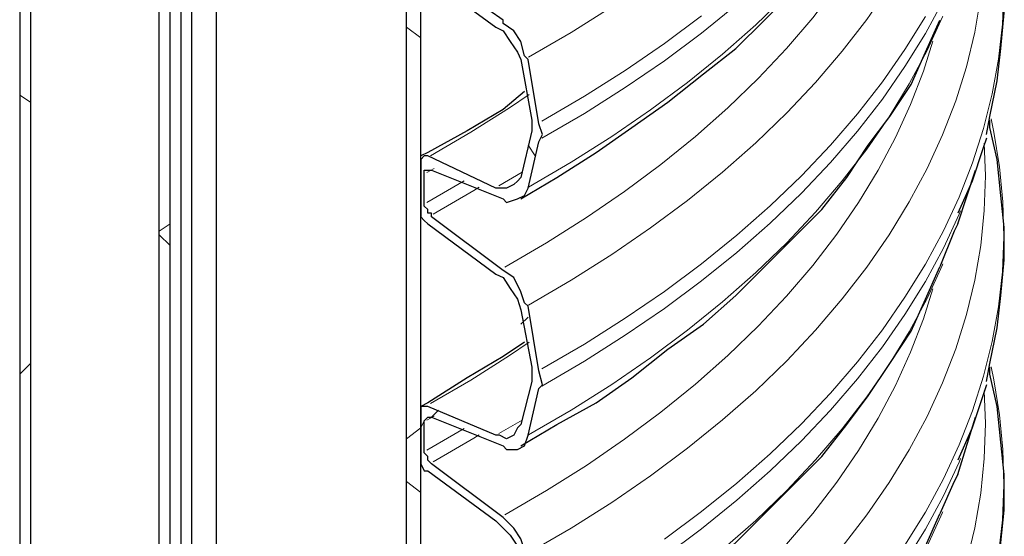
# Model space of a CAD drawing. Extents: x 0 to 1191, y -901 to 828.
# Drawn here: x 881 to 909, y -289 to -274 of the extents above; entities that cross this region are included whole.
import ezdxf

# ---------------------------------------------------------------- set-up
doc = ezdxf.new("R2010")
doc.units = 0
doc.header["$MEASUREMENT"] = 0
for name, pattern in [('AI-Linetype-2422', [36.00005, 18, -3.60001, 3.60001, -3.60001, 3.60001, -3.60001]), ('AI-Linetype-2424', [36.00005, 18, -3.60001, 3.60001, -3.60001, 3.60001, -3.60001]), ('AI-Linetype-2430', [36.00005, 18, -3.60001, 3.60001, -3.60001, 3.60001, -3.60001]), ('AI-Linetype-2433', [36.00005, 18, -3.60001, 3.60001, -3.60001, 3.60001, -3.60001]), ('AI-Linetype-2437', [36.00005, 18, -3.60001, 3.60001, -3.60001, 3.60001, -3.60001]), ('AI-Linetype-2440', [36.00005, 18, -3.60001, 3.60001, -3.60001, 3.60001, -3.60001]), ('AI-Linetype-2442', [36.00005, 18, -3.60001, 3.60001, -3.60001, 3.60001, -3.60001]), ('AI-Linetype-2444', [36.00005, 18, -3.60001, 3.60001, -3.60001, 3.60001, -3.60001]), ('AI-Linetype-2447', [36.00005, 18, -3.60001, 3.60001, -3.60001, 3.60001, -3.60001]), ('AI-Linetype-2448', [36.00005, 18, -3.60001, 3.60001, -3.60001, 3.60001, -3.60001]), ('AI-Linetype-2450', [36.00005, 18, -3.60001, 3.60001, -3.60001, 3.60001, -3.60001]), ('AI-Linetype-2451', [36.00005, 18, -3.60001, 3.60001, -3.60001, 3.60001, -3.60001]), ('AI-Linetype-2455', [36.00005, 18, -3.60001, 3.60001, -3.60001, 3.60001, -3.60001]), ('AI-Linetype-2456', [36.00005, 18, -3.60001, 3.60001, -3.60001, 3.60001, -3.60001]), ('AI-Linetype-2458', [36.00005, 18, -3.60001, 3.60001, -3.60001, 3.60001, -3.60001]), ('AI-Linetype-2460', [36.00005, 18, -3.60001, 3.60001, -3.60001, 3.60001, -3.60001]), ('AI-Linetype-2462', [36.00005, 18, -3.60001, 3.60001, -3.60001, 3.60001, -3.60001]), ('AI-Linetype-2463', [36.00005, 18, -3.60001, 3.60001, -3.60001, 3.60001, -3.60001]), ('AI-Linetype-2465', [36.00005, 18, -3.60001, 3.60001, -3.60001, 3.60001, -3.60001]), ('AI-Linetype-2466', [36.00005, 18, -3.60001, 3.60001, -3.60001, 3.60001, -3.60001]), ('AI-Linetype-2468', [36.00005, 18, -3.60001, 3.60001, -3.60001, 3.60001, -3.60001]), ('AI-Linetype-2469', [36.00005, 18, -3.60001, 3.60001, -3.60001, 3.60001, -3.60001]), ('AI-Linetype-2474', [36.00005, 18, -3.60001, 3.60001, -3.60001, 3.60001, -3.60001]), ('AI-Linetype-2476', [36.00005, 18, -3.60001, 3.60001, -3.60001, 3.60001, -3.60001]), ('AI-Linetype-2478', [36.00005, 18, -3.60001, 3.60001, -3.60001, 3.60001, -3.60001]), ('AI-Linetype-2480', [36.00005, 18, -3.60001, 3.60001, -3.60001, 3.60001, -3.60001]), ('AI-Linetype-2481', [36.00005, 18, -3.60001, 3.60001, -3.60001, 3.60001, -3.60001]), ('AI-Linetype-2484', [36.00005, 18, -3.60001, 3.60001, -3.60001, 3.60001, -3.60001]), ('AI-Linetype-2487', [36.00005, 18, -3.60001, 3.60001, -3.60001, 3.60001, -3.60001]), ('AI-Linetype-2494', [36.00005, 18, -3.60001, 3.60001, -3.60001, 3.60001, -3.60001]), ('AI-Linetype-2496', [36.00005, 18, -3.60001, 3.60001, -3.60001, 3.60001, -3.60001])]:
    doc.linetypes.add(name, pattern=pattern)
doc.layers.add('Layer 1', color=7, linetype='Continuous', lineweight=0)

# ---------------------------------------------------------------- blocks, each defined once
blk = doc.blocks.new('Block_1')
at = {"layer": 'Layer 1', "color": 8, "linetype": 'AI-Linetype-2456', "lineweight": 18, "true_color": 0x808080}
blk.add_line((892.693, -278.264), (892.488, -278.379), dxfattribs=at)
at = {"layer": 'Layer 1', "color": 8, "linetype": 'AI-Linetype-2437', "lineweight": 18, "true_color": 0x808080}
blk.add_line((895.151, -278.374), (894.494, -278.751), dxfattribs=at)
at = {"layer": 'Layer 1', "color": 8, "linetype": 'AI-Linetype-2463', "lineweight": 18, "true_color": 0x808080}
blk.add_line((893.527, -278.61), (892.488, -279.214), dxfattribs=at)
at = {"layer": 'Layer 1', "color": 8, "linetype": 'AI-Linetype-2474', "lineweight": 18, "true_color": 0x808080}
blk.add_line((892.693, -285.189), (892.488, -285.305), dxfattribs=at)
at = {"layer": 'Layer 1', "color": 8, "linetype": 'AI-Linetype-2455', "lineweight": 18, "true_color": 0x808080}
blk.add_line((895.151, -285.3), (894.494, -285.677), dxfattribs=at)
at = {"layer": 'Layer 1', "color": 8, "linetype": 'AI-Linetype-2481', "lineweight": 18, "true_color": 0x808080}
blk.add_line((893.527, -285.536), (892.488, -286.14), dxfattribs=at)
at = {"layer": 'Layer 1', "color": 8, "linetype": 'AI-Linetype-2424', "lineweight": 18, "true_color": 0x808080}
blk.add_lwpolyline([(900.157, -274.004), (899.118, -274.777), (898.026, -275.525), (896.884, -276.248), (895.693, -276.944)], dxfattribs=at)
at = {"layer": 'Layer 1', "color": 8, "linetype": 'AI-Linetype-2422', "lineweight": 18, "true_color": 0x808080}
blk.add_lwpolyline([(908.054, -256.784), (908.085, -257.695), (908.054, -258.668), (907.954, -259.64), (907.788, -260.609), (907.554, -261.573), (907.254, -262.531), (906.888, -263.481), (906.456, -264.422), (905.959, -265.352), (905.398, -266.27), (904.774, -267.174), (904.088, -268.063), (903.341, -268.936), (902.534, -269.791), (901.668, -270.626), (900.745, -271.441), (899.767, -272.233), (898.734, -273.003), (897.648, -273.748), (896.512, -274.467), (895.327, -275.16)], dxfattribs=at)
at = {"layer": 'Layer 1', "color": 8, "linetype": 'AI-Linetype-2442', "lineweight": 18, "true_color": 0x808080}
blk.add_lwpolyline([(906.407, -274.019), (905.838, -274.941), (905.207, -275.849), (904.513, -276.742), (903.758, -277.618), (902.944, -278.476), (902.072, -279.315), (901.142, -280.133), (900.157, -280.929), (899.118, -281.702), (898.026, -282.451), (896.884, -283.174), (895.693, -283.87)], dxfattribs=at)
at = {"layer": 'Layer 1', "color": 8, "linetype": 'AI-Linetype-2440', "lineweight": 18, "true_color": 0x808080}
blk.add_lwpolyline([(908.054, -263.709), (908.085, -264.62), (908.054, -265.594), (907.954, -266.565), (907.788, -267.534), (907.554, -268.498), (907.254, -269.456), (906.888, -270.406), (906.456, -271.347), (905.959, -272.277), (905.398, -273.195), (904.774, -274.1), (904.088, -274.989), (903.341, -275.861), (902.534, -276.716), (901.668, -277.551), (900.745, -278.366), (899.767, -279.159), (898.734, -279.928), (897.648, -280.673), (896.512, -281.392), (895.327, -282.085)], dxfattribs=at)
at = {"layer": 'Layer 1', "color": 8, "linetype": 'AI-Linetype-2430', "lineweight": 18, "true_color": 0x808080}
blk.add_lwpolyline([(907.393, -265.597), (907.351, -265.694), (906.911, -266.639), (906.407, -267.573), (905.838, -268.495), (905.207, -269.403), (904.513, -270.296), (903.758, -271.172), (902.944, -272.03), (902.072, -272.869), (901.142, -273.687), (900.157, -274.483), (899.118, -275.256), (898.026, -276.005), (896.884, -276.727), (895.693, -277.424)], dxfattribs=at)
at = {"layer": 'Layer 1', "color": 8, "linetype": 'AI-Linetype-2433', "lineweight": 18, "true_color": 0x808080}
blk.add_lwpolyline([(906.897, -267.085), (906.888, -267.108), (906.456, -268.049), (905.959, -268.979), (905.398, -269.897), (904.774, -270.801), (904.088, -271.691), (903.341, -272.563), (902.534, -273.418), (901.668, -274.253), (900.745, -275.068), (899.767, -275.86), (898.734, -276.63), (897.648, -277.375), (896.512, -278.094), (895.327, -278.787)], dxfattribs=at)
at = {"layer": 'Layer 1', "color": 8, "linetype": 'AI-Linetype-2444', "lineweight": 18, "true_color": 0x808080}
blk.add_lwpolyline([(906.616, -267.779), (906.353, -268.62), (905.997, -269.553), (905.576, -270.478), (905.091, -271.392), (904.543, -272.293), (903.932, -273.182), (903.261, -274.055), (902.529, -274.913), (901.738, -275.752), (900.889, -276.573), (899.983, -277.373), (899.023, -278.152), (898.009, -278.907), (896.944, -279.639), (895.828, -280.345), (894.664, -281.025)], dxfattribs=at)
at = {"layer": 'Layer 1', "color": 8, "linetype": 'AI-Linetype-2460', "lineweight": 18, "true_color": 0x808080}
blk.add_lwpolyline([(908.243, -269.959), (908.321, -270.324), (908.481, -271.298), (908.575, -272.275), (908.601, -273.253), (908.561, -274.231), (908.452, -275.208), (908.277, -276.181), (908.035, -277.149), (907.726, -278.111), (907.351, -279.066), (906.911, -280.01), (906.407, -280.945), (905.838, -281.866), (905.207, -282.774), (904.513, -283.667), (903.758, -284.543), (902.944, -285.401), (902.072, -286.24), (901.142, -287.058), (900.157, -287.855), (899.118, -288.627)], dxfattribs=at)
at = {"layer": 'Layer 1', "color": 8, "linetype": 'AI-Linetype-2458', "lineweight": 18, "true_color": 0x808080}
blk.add_lwpolyline([(908.054, -270.635), (908.085, -271.546), (908.054, -272.519), (907.954, -273.491), (907.788, -274.459), (907.554, -275.423), (907.254, -276.381), (906.888, -277.331), (906.456, -278.272), (905.959, -279.203), (905.398, -280.121), (904.774, -281.025), (904.088, -281.914), (903.341, -282.787), (902.534, -283.641), (901.668, -284.477), (900.745, -285.291), (899.767, -286.084), (898.734, -286.853), (897.648, -287.598), (896.512, -288.318), (895.327, -289.01)], dxfattribs=at)
at = {"layer": 'Layer 1', "color": 8, "linetype": 'AI-Linetype-2448', "lineweight": 18, "true_color": 0x808080}
blk.add_lwpolyline([(907.393, -272.522), (907.351, -272.62), (906.911, -273.564), (906.407, -274.498), (905.838, -275.42), (905.207, -276.328), (904.513, -277.221), (903.758, -278.097), (902.944, -278.955), (902.072, -279.794), (901.142, -280.612), (900.157, -281.408), (899.118, -282.181), (898.026, -282.93), (896.884, -283.653), (895.693, -284.349)], dxfattribs=at)
at = {"layer": 'Layer 1', "color": 8, "linetype": 'AI-Linetype-2451', "lineweight": 18, "true_color": 0x808080}
blk.add_lwpolyline([(906.897, -274.011), (906.888, -274.033), (906.456, -274.974), (905.959, -275.904), (905.398, -276.822), (904.774, -277.727), (904.088, -278.616), (903.341, -279.488), (902.534, -280.343), (901.668, -281.178), (900.745, -281.993), (899.767, -282.786), (898.734, -283.555), (897.648, -284.3), (896.512, -285.019), (895.327, -285.712)], dxfattribs=at)
at = {"layer": 'Layer 1', "color": 8, "linetype": 'AI-Linetype-2462', "lineweight": 18, "true_color": 0x808080}
blk.add_lwpolyline([(906.616, -274.705), (906.353, -275.545), (905.997, -276.479), (905.576, -277.403), (905.091, -278.317), (904.543, -279.219), (903.932, -280.107), (903.261, -280.981), (902.529, -281.838), (901.738, -282.678), (900.889, -283.498), (899.983, -284.298), (899.023, -285.077), (898.009, -285.833), (896.944, -286.564), (895.828, -287.27), (894.664, -287.95)], dxfattribs=at)
at = {"layer": 'Layer 1', "color": 8, "linetype": 'AI-Linetype-2447', "lineweight": 18, "true_color": 0x808080}
blk.add_lwpolyline([(895.341, -276.199), (894.79, -276.572), (893.712, -277.256), (892.586, -277.914)], dxfattribs=at)
at = {"layer": 'Layer 1', "color": 8, "linetype": 'AI-Linetype-2478', "lineweight": 18, "true_color": 0x808080}
blk.add_lwpolyline([(908.243, -276.884), (908.321, -277.249), (908.481, -278.223), (908.575, -279.2), (908.601, -280.178), (908.561, -281.156), (908.452, -282.133), (908.277, -283.106), (908.035, -284.074), (907.726, -285.037), (907.351, -285.991), (906.911, -286.936), (906.407, -287.87), (905.838, -288.792)], dxfattribs=at)
at = {"layer": 'Layer 1', "color": 8, "linetype": 'AI-Linetype-2476', "lineweight": 18, "true_color": 0x808080}
blk.add_lwpolyline([(908.054, -277.56), (908.085, -278.471), (908.054, -279.444), (907.954, -280.416), (907.788, -281.385), (907.554, -282.349), (907.254, -283.307), (906.888, -284.257), (906.456, -285.198), (905.959, -286.128), (905.398, -287.046), (904.774, -287.95), (904.088, -288.839), (903.341, -289.712), (902.534, -290.567), (901.668, -291.402), (900.745, -292.217), (899.767, -293.009), (898.734, -293.779), (897.648, -294.524), (896.512, -295.243), (895.327, -295.935)], dxfattribs=at)
at = {"layer": 'Layer 1', "color": 8, "linetype": 'AI-Linetype-2450', "lineweight": 18, "true_color": 0x808080}
blk.add_lwpolyline([(893.949, -278.787), (893.792, -278.883), (892.661, -279.543)], dxfattribs=at)
at = {"layer": 'Layer 1', "color": 8, "linetype": 'AI-Linetype-2466', "lineweight": 18, "true_color": 0x808080}
blk.add_lwpolyline([(907.393, -279.447), (907.351, -279.545), (906.911, -280.49), (906.407, -281.424), (905.838, -282.346), (905.207, -283.253), (904.513, -284.146), (903.758, -285.022), (902.944, -285.881), (902.072, -286.719), (901.142, -287.538), (900.157, -288.334), (899.118, -289.107), (898.026, -289.855), (896.884, -290.578), (895.693, -291.274)], dxfattribs=at)
at = {"layer": 'Layer 1', "color": 8, "linetype": 'AI-Linetype-2469', "lineweight": 18, "true_color": 0x808080}
blk.add_lwpolyline([(906.897, -280.936), (906.888, -280.959), (906.456, -281.899), (905.959, -282.83), (905.398, -283.748), (904.774, -284.652), (904.088, -285.541), (903.341, -286.414), (902.534, -287.268), (901.668, -288.104), (900.745, -288.918), (899.767, -289.711), (898.734, -290.481), (897.648, -291.225), (896.512, -291.945), (895.327, -292.637)], dxfattribs=at)
at = {"layer": 'Layer 1', "color": 8, "linetype": 'AI-Linetype-2480', "lineweight": 18, "true_color": 0x808080}
blk.add_lwpolyline([(906.616, -281.63), (906.353, -282.471), (905.997, -283.404), (905.576, -284.328), (905.091, -285.242), (904.543, -286.144), (903.932, -287.032), (903.261, -287.906), (902.529, -288.763), (901.738, -289.603), (900.889, -290.424), (899.983, -291.224), (899.023, -292.002), (898.009, -292.758), (896.944, -293.49), (895.828, -294.196), (894.664, -294.876)], dxfattribs=at)
at = {"layer": 'Layer 1', "color": 8, "linetype": 'AI-Linetype-2465', "lineweight": 18, "true_color": 0x808080}
blk.add_lwpolyline([(895.341, -283.124), (894.79, -283.497), (893.712, -284.182), (892.586, -284.839)], dxfattribs=at)
at = {"layer": 'Layer 1', "color": 8, "linetype": 'AI-Linetype-2496', "lineweight": 18, "true_color": 0x808080}
blk.add_lwpolyline([(908.243, -283.81), (908.321, -284.174), (908.481, -285.148), (908.575, -286.125), (908.601, -287.104), (908.561, -288.082), (908.452, -289.058)], dxfattribs=at)
at = {"layer": 'Layer 1', "color": 8, "linetype": 'AI-Linetype-2494', "lineweight": 18, "true_color": 0x808080}
blk.add_lwpolyline([(908.054, -284.485), (908.085, -285.396), (908.054, -286.37), (907.954, -287.341), (907.788, -288.31), (907.554, -289.274), (907.254, -290.232), (906.888, -291.182), (906.456, -292.123), (905.959, -293.053), (905.398, -293.971), (904.774, -294.875), (904.088, -295.765), (903.341, -296.637), (902.534, -297.492), (901.668, -298.327), (900.745, -299.142), (899.767, -299.935), (898.734, -300.704), (897.648, -301.449), (896.512, -302.168), (895.327, -302.861)], dxfattribs=at)
at = {"layer": 'Layer 1', "color": 8, "linetype": 'AI-Linetype-2468', "lineweight": 18, "true_color": 0x808080}
blk.add_lwpolyline([(893.949, -285.712), (893.792, -285.808), (892.661, -286.469)], dxfattribs=at)
at = {"layer": 'Layer 1', "color": 8, "linetype": 'AI-Linetype-2484', "lineweight": 18, "true_color": 0x808080}
blk.add_lwpolyline([(907.393, -286.373), (907.351, -286.47), (906.911, -287.415), (906.407, -288.349), (905.838, -289.271), (905.207, -290.179), (904.513, -291.072), (903.758, -291.948), (902.944, -292.806), (902.072, -293.645), (901.142, -294.463), (900.157, -295.259), (899.118, -296.032), (898.026, -296.781), (896.884, -297.503), (895.693, -298.199)], dxfattribs=at)
at = {"layer": 'Layer 1', "color": 8, "linetype": 'AI-Linetype-2487', "lineweight": 18, "true_color": 0x808080}
blk.add_lwpolyline([(906.897, -287.861), (906.888, -287.884), (906.456, -288.825), (905.959, -289.755), (905.398, -290.673), (904.774, -291.577), (904.088, -292.466), (903.341, -293.339), (902.534, -294.194), (901.668, -295.029), (900.745, -295.844), (899.767, -296.636), (898.734, -297.406), (897.648, -298.151), (896.512, -298.87), (895.327, -299.563)], dxfattribs=at)
at = {"layer": 'Layer 1', "color": 18, "lineweight": 25, "true_color": 0x000000}
for points in [[(891.912, -645.618), (891.912, -645.618), (891.912, -181.618), (891.912, -181.618)], [(892.312, -645.818), (892.312, -645.818), (892.312, -181.818), (892.312, -181.818)], [(881.112, -184.318), (881.112, -184.318), (881.112, -439.218), (881.112, -439.218)], [(881.412, -184.418), (881.412, -184.418), (881.412, -439.418), (881.412, -439.418)], [(886.612, -438.418), (886.612, -438.418), (886.612, -185.318), (886.612, -185.318)], [(885.912, -186.418), (885.912, -186.418), (885.912, -439.418), (885.912, -439.418)], [(885.012, -439.818), (885.012, -439.818), (885.012, -186.518), (885.012, -186.518)], [(885.312, -439.718), (885.312, -439.718), (885.312, -186.718), (885.312, -186.718)], [(885.612, -186.618), (885.612, -186.618), (885.612, -439.518), (885.612, -439.518)], [(881.112, -219.618), (881.112, -219.618), (881.112, -439.218), (881.112, -439.218)], [(881.412, -219.818), (881.412, -219.818), (881.412, -439.418), (881.412, -439.418)], [(886.612, -438.418), (886.612, -438.418), (886.612, -220.618), (886.612, -220.618)], [(885.012, -439.818), (885.012, -439.818), (885.012, -221.918), (885.012, -221.918)], [(885.612, -221.918), (885.612, -221.918), (885.612, -439.518), (885.612, -439.518)], [(885.912, -221.818), (885.912, -221.818), (885.912, -439.418), (885.912, -439.418)], [(885.312, -439.718), (885.312, -439.718), (885.312, -222.118), (885.312, -222.118)], [(894.612, -274.118), (894.612, -274.118), (892.612, -272.718), (892.612, -272.718)], [(892.512, -272.918), (892.512, -272.918), (894.412, -274.318), (894.412, -274.318)], [(895.112, -275.218), (895.112, -275.218), (895.412, -276.918), (895.412, -276.918)], [(895.612, -277.018), (895.612, -277.018), (895.312, -275.218), (895.312, -275.218)], [(895.412, -277.218), (895.412, -277.218), (895.112, -278.518), (895.112, -278.518)], [(895.312, -278.818), (895.312, -278.818), (895.612, -277.518), (895.612, -277.518)], [(894.412, -278.818), (894.412, -278.818), (892.512, -277.918), (892.512, -277.918)], [(892.312, -278.118), (892.312, -278.118), (892.312, -279.318), (892.312, -279.318)], [(892.412, -279.218), (892.412, -279.218), (892.412, -278.418), (892.412, -278.418)], [(892.612, -278.318), (892.612, -278.318), (894.612, -279.118), (894.612, -279.118)], [(907.312, -279.818), (907.312, -279.818), (907.812, -278.318), (907.812, -278.318)], [(894.612, -281.118), (894.612, -281.118), (892.612, -279.618), (892.612, -279.618)], [(892.512, -279.818), (892.512, -279.818), (894.412, -281.218), (894.412, -281.218)], [(895.612, -283.918), (895.612, -283.918), (895.312, -282.118), (895.312, -282.118)], [(895.112, -282.218), (895.112, -282.218), (895.412, -283.818), (895.412, -283.818)], [(895.412, -284.218), (895.412, -284.218), (895.112, -285.418), (895.112, -285.418)], [(895.312, -285.718), (895.312, -285.718), (895.612, -284.418), (895.612, -284.418)], [(892.312, -285.118), (892.312, -285.118), (892.312, -286.218), (892.312, -286.218)], [(894.412, -285.718), (894.412, -285.718), (892.512, -284.918), (892.512, -284.918)], [(892.412, -286.218), (892.412, -286.218), (892.412, -285.318), (892.412, -285.318)], [(892.612, -285.218), (892.612, -285.218), (894.612, -286.018), (894.612, -286.018)], [(907.312, -286.818), (907.312, -286.818), (907.812, -285.218), (907.812, -285.218)], [(894.612, -288.018), (894.612, -288.018), (892.612, -286.518), (892.612, -286.518)], [(892.512, -286.718), (892.512, -286.718), (894.412, -288.118), (894.412, -288.118)]]:
    blk.add_open_spline(points, degree=3, dxfattribs=at)
for points, knots in [([(895.112, -279.118), (895.112, -279.118), (896.112, -278.518), (896.112, -278.518), (896.112, -278.518), (897.212, -277.818), (897.212, -277.818), (897.212, -277.818), (898.212, -277.118), (898.212, -277.118), (898.212, -277.118), (899.212, -276.418), (899.212, -276.418), (899.212, -276.418), (900.212, -275.618), (900.212, -275.618), (900.212, -275.618), (901.112, -274.918), (901.112, -274.918), (901.112, -274.918), (901.912, -274.118), (901.912, -274.118), (901.912, -274.118), (902.712, -273.318), (902.712, -273.318), (902.712, -273.318), (903.512, -272.418), (903.512, -272.418), (903.512, -272.418), (904.212, -271.618), (904.212, -271.618), (904.212, -271.618), (904.812, -270.718), (904.812, -270.718), (904.812, -270.718), (905.412, -269.818), (905.412, -269.818), (905.412, -269.818), (906.012, -268.918), (906.012, -268.918), (906.012, -268.918), (906.412, -268.018), (906.412, -268.018), (906.412, -268.018), (906.812, -267.218), (906.812, -267.218)], [0, 0, 0, 0, 1, 1, 1, 2, 2, 2, 3, 3, 3, 4, 4, 4, 5, 5, 5, 6, 6, 6, 7, 7, 7, 8, 8, 8, 9, 9, 9, 10, 10, 10, 11, 11, 11, 12, 12, 12, 13, 13, 13, 14, 14, 14, 15, 15, 15, 15]), ([(908.112, -277.318), (908.112, -277.318), (908.212, -276.818), (908.212, -276.818), (908.212, -276.818), (908.412, -275.818), (908.412, -275.818), (908.412, -275.818), (908.512, -274.918), (908.512, -274.918), (908.512, -274.918), (908.612, -273.918), (908.612, -273.918), (908.612, -273.918), (908.612, -273.018), (908.612, -273.018), (908.612, -273.018), (908.512, -272.018), (908.512, -272.018), (908.512, -272.018), (908.412, -271.118), (908.412, -271.118), (908.412, -271.118), (908.212, -270.118), (908.212, -270.118), (908.212, -270.118), (908.212, -270.018), (908.212, -270.018)], [0, 0, 0, 0, 1, 1, 1, 2, 2, 2, 3, 3, 3, 4, 4, 4, 5, 5, 5, 6, 6, 6, 7, 7, 7, 8, 8, 8, 9, 9, 9, 9]), ([(895.312, -275.218), (895.312, -275.218), (895.212, -275.118), (895.212, -275.118), (895.212, -275.118), (895.112, -274.718), (895.112, -274.718), (895.112, -274.718), (894.912, -274.418), (894.912, -274.418), (894.912, -274.418), (894.612, -274.218), (894.612, -274.218), (894.612, -274.218), (894.612, -274.118), (894.612, -274.118)], [0, 0, 0, 0, 1, 1, 1, 2, 2, 2, 3, 3, 3, 4, 4, 4, 5, 5, 5, 5]), ([(895.112, -286.018), (895.112, -286.018), (896.112, -285.418), (896.112, -285.418), (896.112, -285.418), (897.212, -284.818), (897.212, -284.818), (897.212, -284.818), (898.212, -284.118), (898.212, -284.118), (898.212, -284.118), (899.212, -283.318), (899.212, -283.318), (899.212, -283.318), (900.212, -282.618), (900.212, -282.618), (900.212, -282.618), (901.112, -281.818), (901.112, -281.818), (901.112, -281.818), (901.912, -281.018), (901.912, -281.018), (901.912, -281.018), (902.712, -280.218), (902.712, -280.218), (902.712, -280.218), (903.512, -279.418), (903.512, -279.418), (903.512, -279.418), (904.212, -278.518), (904.212, -278.518), (904.212, -278.518), (904.812, -277.618), (904.812, -277.618), (904.812, -277.618), (905.412, -276.818), (905.412, -276.818), (905.412, -276.818), (906.012, -275.918), (906.012, -275.918), (906.012, -275.918), (906.412, -275.018), (906.412, -275.018), (906.412, -275.018), (906.812, -274.118), (906.812, -274.118)], [0, 0, 0, 0, 1, 1, 1, 2, 2, 2, 3, 3, 3, 4, 4, 4, 5, 5, 5, 6, 6, 6, 7, 7, 7, 8, 8, 8, 9, 9, 9, 10, 10, 10, 11, 11, 11, 12, 12, 12, 13, 13, 13, 14, 14, 14, 15, 15, 15, 15]), ([(894.412, -274.318), (894.412, -274.318), (894.612, -274.418), (894.612, -274.418), (894.612, -274.418), (894.812, -274.718), (894.812, -274.718), (894.812, -274.718), (895.012, -275.018), (895.012, -275.018), (895.012, -275.018), (895.112, -275.218), (895.112, -275.218)], [0, 0, 0, 0, 1, 1, 1, 2, 2, 2, 3, 3, 3, 4, 4, 4, 4]), ([(895.212, -276.118), (895.212, -276.118), (894.612, -276.618), (894.612, -276.618), (894.612, -276.618), (893.612, -277.218), (893.612, -277.218), (893.612, -277.218), (892.512, -277.818), (892.512, -277.818), (892.512, -277.818), (892.312, -277.918), (892.312, -277.918)], [0, 0, 0, 0, 1, 1, 1, 2, 2, 2, 3, 3, 3, 4, 4, 4, 4]), ([(895.412, -276.918), (895.412, -276.918), (895.412, -277.018), (895.412, -277.018), (895.412, -277.018), (895.412, -277.218), (895.412, -277.218)], [0, 0, 0, 0, 1, 1, 1, 2, 2, 2, 2]), ([(908.112, -284.218), (908.112, -284.218), (908.212, -283.718), (908.212, -283.718), (908.212, -283.718), (908.412, -282.718), (908.412, -282.718), (908.412, -282.718), (908.512, -281.818), (908.512, -281.818), (908.512, -281.818), (908.612, -280.818), (908.612, -280.818), (908.612, -280.818), (908.612, -279.918), (908.612, -279.918), (908.612, -279.918), (908.512, -279.018), (908.512, -279.018), (908.512, -279.018), (908.412, -278.018), (908.412, -278.018), (908.412, -278.018), (908.212, -277.118), (908.212, -277.118), (908.212, -277.118), (908.212, -276.918), (908.212, -276.918)], [0, 0, 0, 0, 1, 1, 1, 2, 2, 2, 3, 3, 3, 4, 4, 4, 5, 5, 5, 6, 6, 6, 7, 7, 7, 8, 8, 8, 9, 9, 9, 9]), ([(895.612, -277.518), (895.612, -277.518), (895.712, -277.318), (895.712, -277.318), (895.712, -277.318), (895.612, -277.018), (895.612, -277.018)], [0, 0, 0, 0, 1, 1, 1, 2, 2, 2, 2]), ([(908.112, -277.418), (908.112, -277.418), (908.012, -277.718), (908.012, -277.718), (908.012, -277.718), (907.712, -278.618), (907.712, -278.618), (907.712, -278.618), (907.312, -279.518), (907.312, -279.518)], [0, 0, 0, 0, 1, 1, 1, 2, 2, 2, 3, 3, 3, 3]), ([(892.512, -277.918), (892.512, -277.918), (892.512, -277.918), (892.512, -277.918), (892.512, -277.918), (892.412, -277.918), (892.412, -277.918), (892.412, -277.918), (892.312, -278.018), (892.312, -278.018), (892.312, -278.018), (892.312, -278.118), (892.312, -278.118)], [0, 0, 0, 0, 1, 1, 1, 2, 2, 2, 3, 3, 3, 4, 4, 4, 4]), ([(892.412, -278.418), (892.412, -278.418), (892.412, -278.418), (892.412, -278.418), (892.412, -278.418), (892.412, -278.318), (892.412, -278.318), (892.412, -278.318), (892.512, -278.318), (892.512, -278.318), (892.512, -278.318), (892.612, -278.318), (892.612, -278.318)], [0, 0, 0, 0, 1, 1, 1, 2, 2, 2, 3, 3, 3, 4, 4, 4, 4]), ([(895.112, -278.518), (895.112, -278.518), (895.012, -278.618), (895.012, -278.618), (895.012, -278.618), (894.912, -278.718), (894.912, -278.718), (894.912, -278.718), (894.712, -278.818), (894.712, -278.818), (894.712, -278.818), (894.512, -278.818), (894.512, -278.818), (894.512, -278.818), (894.412, -278.818), (894.412, -278.818)], [0, 0, 0, 0, 1, 1, 1, 2, 2, 2, 3, 3, 3, 4, 4, 4, 5, 5, 5, 5]), ([(894.612, -279.118), (894.612, -279.118), (894.712, -279.218), (894.712, -279.218), (894.712, -279.218), (895.012, -279.118), (895.012, -279.118), (895.012, -279.118), (895.212, -279.018), (895.212, -279.018), (895.212, -279.018), (895.312, -278.818), (895.312, -278.818)], [0, 0, 0, 0, 1, 1, 1, 2, 2, 2, 3, 3, 3, 4, 4, 4, 4]), ([(892.312, -279.318), (892.312, -279.318), (892.312, -279.418), (892.312, -279.418), (892.312, -279.418), (892.312, -279.518), (892.312, -279.518), (892.312, -279.518), (892.312, -279.618), (892.312, -279.618), (892.312, -279.618), (892.412, -279.718), (892.412, -279.718), (892.412, -279.718), (892.512, -279.818), (892.512, -279.818)], [0, 0, 0, 0, 1, 1, 1, 2, 2, 2, 3, 3, 3, 4, 4, 4, 5, 5, 5, 5]), ([(892.612, -279.618), (892.612, -279.618), (892.612, -279.518), (892.612, -279.518), (892.612, -279.518), (892.512, -279.518), (892.512, -279.518), (892.512, -279.518), (892.512, -279.418), (892.512, -279.418), (892.512, -279.418), (892.412, -279.318), (892.412, -279.318), (892.412, -279.318), (892.412, -279.218), (892.412, -279.218)], [0, 0, 0, 0, 1, 1, 1, 2, 2, 2, 3, 3, 3, 4, 4, 4, 5, 5, 5, 5]), ([(907.312, -279.818), (907.312, -279.818), (907.212, -280.018), (907.212, -280.018), (907.212, -280.018), (906.812, -281.018), (906.812, -281.018)], [0, 0, 0, 0, 1, 1, 1, 2, 2, 2, 2]), ([(895.112, -293.018), (895.112, -293.018), (896.112, -292.418), (896.112, -292.418), (896.112, -292.418), (897.212, -291.718), (897.212, -291.718), (897.212, -291.718), (898.212, -291.018), (898.212, -291.018), (898.212, -291.018), (899.212, -290.318), (899.212, -290.318), (899.212, -290.318), (900.212, -289.518), (900.212, -289.518), (900.212, -289.518), (901.112, -288.718), (901.112, -288.718), (901.112, -288.718), (901.912, -287.918), (901.912, -287.918), (901.912, -287.918), (902.712, -287.118), (902.712, -287.118), (902.712, -287.118), (903.512, -286.318), (903.512, -286.318), (903.512, -286.318), (904.212, -285.418), (904.212, -285.418), (904.212, -285.418), (904.812, -284.618), (904.812, -284.618), (904.812, -284.618), (905.412, -283.718), (905.412, -283.718), (905.412, -283.718), (906.012, -282.818), (906.012, -282.818), (906.012, -282.818), (906.412, -281.918), (906.412, -281.918), (906.412, -281.918), (906.812, -281.018), (906.812, -281.018)], [0, 0, 0, 0, 1, 1, 1, 2, 2, 2, 3, 3, 3, 4, 4, 4, 5, 5, 5, 6, 6, 6, 7, 7, 7, 8, 8, 8, 9, 9, 9, 10, 10, 10, 11, 11, 11, 12, 12, 12, 13, 13, 13, 14, 14, 14, 15, 15, 15, 15]), ([(894.412, -281.218), (894.412, -281.218), (894.612, -281.318), (894.612, -281.318), (894.612, -281.318), (894.812, -281.618), (894.812, -281.618), (894.812, -281.618), (895.012, -281.918), (895.012, -281.918), (895.012, -281.918), (895.112, -282.218), (895.112, -282.218)], [0, 0, 0, 0, 1, 1, 1, 2, 2, 2, 3, 3, 3, 4, 4, 4, 4]), ([(895.312, -282.118), (895.312, -282.118), (895.212, -282.018), (895.212, -282.018), (895.212, -282.018), (895.112, -281.718), (895.112, -281.718), (895.112, -281.718), (894.912, -281.318), (894.912, -281.318), (894.912, -281.318), (894.612, -281.118), (894.612, -281.118)], [0, 0, 0, 0, 1, 1, 1, 2, 2, 2, 3, 3, 3, 4, 4, 4, 4]), ([(895.212, -283.118), (895.212, -283.118), (894.612, -283.518), (894.612, -283.518), (894.612, -283.518), (893.612, -284.118), (893.612, -284.118), (893.612, -284.118), (892.512, -284.818), (892.512, -284.818), (892.512, -284.818), (892.312, -284.918), (892.312, -284.918)], [0, 0, 0, 0, 1, 1, 1, 2, 2, 2, 3, 3, 3, 4, 4, 4, 4]), ([(895.412, -283.818), (895.412, -283.818), (895.412, -283.918), (895.412, -283.918), (895.412, -283.918), (895.412, -284.218), (895.412, -284.218)], [0, 0, 0, 0, 1, 1, 1, 2, 2, 2, 2]), ([(895.612, -284.418), (895.612, -284.418), (895.712, -284.318), (895.712, -284.318), (895.712, -284.318), (895.612, -283.918), (895.612, -283.918)], [0, 0, 0, 0, 1, 1, 1, 2, 2, 2, 2]), ([(908.112, -291.218), (908.112, -291.218), (908.212, -290.618), (908.212, -290.618), (908.212, -290.618), (908.412, -289.718), (908.412, -289.718), (908.412, -289.718), (908.512, -288.718), (908.512, -288.718), (908.512, -288.718), (908.612, -287.818), (908.612, -287.818), (908.612, -287.818), (908.612, -286.818), (908.612, -286.818), (908.612, -286.818), (908.512, -285.918), (908.512, -285.918), (908.512, -285.918), (908.412, -284.918), (908.412, -284.918), (908.412, -284.918), (908.212, -284.018), (908.212, -284.018), (908.212, -284.018), (908.212, -283.818), (908.212, -283.818)], [0, 0, 0, 0, 1, 1, 1, 2, 2, 2, 3, 3, 3, 4, 4, 4, 5, 5, 5, 6, 6, 6, 7, 7, 7, 8, 8, 8, 9, 9, 9, 9]), ([(908.112, -284.318), (908.112, -284.318), (908.012, -284.618), (908.012, -284.618), (908.012, -284.618), (907.712, -285.518), (907.712, -285.518), (907.712, -285.518), (907.312, -286.418), (907.312, -286.418)], [0, 0, 0, 0, 1, 1, 1, 2, 2, 2, 3, 3, 3, 3]), ([(892.512, -284.918), (892.512, -284.918), (892.512, -284.918), (892.512, -284.918), (892.512, -284.918), (892.412, -284.918), (892.412, -284.918), (892.412, -284.918), (892.312, -284.918), (892.312, -284.918), (892.312, -284.918), (892.312, -285.018), (892.312, -285.018), (892.312, -285.018), (892.312, -285.118), (892.312, -285.118)], [0, 0, 0, 0, 1, 1, 1, 2, 2, 2, 3, 3, 3, 4, 4, 4, 5, 5, 5, 5]), ([(892.412, -285.318), (892.412, -285.318), (892.412, -285.318), (892.412, -285.318), (892.412, -285.318), (892.512, -285.218), (892.512, -285.218), (892.512, -285.218), (892.612, -285.218), (892.612, -285.218)], [0, 0, 0, 0, 1, 1, 1, 2, 2, 2, 3, 3, 3, 3]), ([(895.112, -285.418), (895.112, -285.418), (895.012, -285.518), (895.012, -285.518), (895.012, -285.518), (894.912, -285.718), (894.912, -285.718), (894.912, -285.718), (894.712, -285.818), (894.712, -285.818), (894.712, -285.818), (894.512, -285.718), (894.512, -285.718), (894.512, -285.718), (894.412, -285.718), (894.412, -285.718)], [0, 0, 0, 0, 1, 1, 1, 2, 2, 2, 3, 3, 3, 4, 4, 4, 5, 5, 5, 5]), ([(894.612, -286.018), (894.612, -286.018), (894.712, -286.118), (894.712, -286.118), (894.712, -286.118), (895.012, -286.118), (895.012, -286.118), (895.012, -286.118), (895.212, -286.018), (895.212, -286.018), (895.212, -286.018), (895.312, -285.718), (895.312, -285.718)], [0, 0, 0, 0, 1, 1, 1, 2, 2, 2, 3, 3, 3, 4, 4, 4, 4]), ([(892.312, -286.218), (892.312, -286.218), (892.312, -286.318), (892.312, -286.318), (892.312, -286.318), (892.312, -286.418), (892.312, -286.418), (892.312, -286.418), (892.312, -286.518), (892.312, -286.518), (892.312, -286.518), (892.412, -286.718), (892.412, -286.718), (892.412, -286.718), (892.512, -286.718), (892.512, -286.718)], [0, 0, 0, 0, 1, 1, 1, 2, 2, 2, 3, 3, 3, 4, 4, 4, 5, 5, 5, 5]), ([(892.612, -286.518), (892.612, -286.518), (892.612, -286.518), (892.612, -286.518), (892.612, -286.518), (892.512, -286.418), (892.512, -286.418), (892.512, -286.418), (892.512, -286.318), (892.512, -286.318), (892.512, -286.318), (892.412, -286.218), (892.412, -286.218)], [0, 0, 0, 0, 1, 1, 1, 2, 2, 2, 3, 3, 3, 4, 4, 4, 4]), ([(907.312, -286.818), (907.312, -286.818), (907.212, -287.018), (907.212, -287.018), (907.212, -287.018), (906.812, -287.918), (906.812, -287.918)], [0, 0, 0, 0, 1, 1, 1, 2, 2, 2, 2]), ([(895.112, -299.918), (895.112, -299.918), (896.112, -299.318), (896.112, -299.318), (896.112, -299.318), (897.212, -298.618), (897.212, -298.618), (897.212, -298.618), (898.212, -297.918), (898.212, -297.918), (898.212, -297.918), (899.212, -297.218), (899.212, -297.218), (899.212, -297.218), (900.212, -296.418), (900.212, -296.418), (900.212, -296.418), (901.112, -295.618), (901.112, -295.618), (901.112, -295.618), (901.912, -294.918), (901.912, -294.918), (901.912, -294.918), (902.712, -294.018), (902.712, -294.018), (902.712, -294.018), (903.512, -293.218), (903.512, -293.218), (903.512, -293.218), (904.212, -292.418), (904.212, -292.418), (904.212, -292.418), (904.812, -291.518), (904.812, -291.518), (904.812, -291.518), (905.412, -290.618), (905.412, -290.618), (905.412, -290.618), (906.012, -289.718), (906.012, -289.718), (906.012, -289.718), (906.412, -288.818), (906.412, -288.818), (906.412, -288.818), (906.812, -287.918), (906.812, -287.918)], [0, 0, 0, 0, 1, 1, 1, 2, 2, 2, 3, 3, 3, 4, 4, 4, 5, 5, 5, 6, 6, 6, 7, 7, 7, 8, 8, 8, 9, 9, 9, 10, 10, 10, 11, 11, 11, 12, 12, 12, 13, 13, 13, 14, 14, 14, 15, 15, 15, 15]), ([(894.412, -288.118), (894.412, -288.118), (894.612, -288.318), (894.612, -288.318), (894.612, -288.318), (894.812, -288.518), (894.812, -288.518), (894.812, -288.518), (895.012, -288.818), (895.012, -288.818), (895.012, -288.818), (895.112, -289.118), (895.112, -289.118)], [0, 0, 0, 0, 1, 1, 1, 2, 2, 2, 3, 3, 3, 4, 4, 4, 4]), ([(895.312, -289.018), (895.312, -289.018), (895.212, -288.918), (895.212, -288.918), (895.212, -288.918), (895.112, -288.618), (895.112, -288.618), (895.112, -288.618), (894.912, -288.318), (894.912, -288.318), (894.912, -288.318), (894.612, -288.018), (894.612, -288.018)], [0, 0, 0, 0, 1, 1, 1, 2, 2, 2, 3, 3, 3, 4, 4, 4, 4])]:
    blk.add_open_spline(points, degree=3, knots=knots, dxfattribs=at)
at = {"layer": 'Layer 1', "color": 18, "lineweight": 18, "true_color": 0x000000}
for points in [[(891.912, -274.318), (891.912, -274.318), (892.312, -274.618), (892.312, -274.618)], [(881.112, -276.218), (881.112, -276.218), (881.412, -276.418), (881.412, -276.418)], [(881.112, -276.218), (881.112, -276.218), (881.412, -276.418), (881.412, -276.418)], [(895.312, -277.618), (895.312, -277.618), (895.512, -277.918), (895.512, -277.918)], [(885.312, -279.818), (885.312, -279.818), (885.012, -280.018), (885.012, -280.018)], [(885.012, -280.018), (885.012, -280.018), (885.312, -279.818), (885.312, -279.818)], [(885.012, -280.118), (885.012, -280.118), (885.312, -280.418), (885.312, -280.418)], [(885.012, -280.118), (885.012, -280.118), (885.312, -280.418), (885.312, -280.418)], [(895.312, -282.418), (895.312, -282.418), (895.112, -282.618), (895.112, -282.618)], [(881.412, -283.718), (881.412, -283.718), (881.112, -284.018), (881.112, -284.018)], [(881.112, -284.018), (881.112, -284.018), (881.412, -283.718), (881.412, -283.718)], [(892.812, -285.018), (892.812, -285.018), (892.612, -285.218), (892.612, -285.218)], [(892.412, -285.318), (892.412, -285.318), (892.312, -285.518), (892.312, -285.518)], [(891.912, -285.818), (891.912, -285.818), (892.312, -285.518), (892.312, -285.518)], [(891.912, -287.018), (891.912, -287.018), (892.312, -287.318), (892.312, -287.318)]]:
    blk.add_open_spline(points, degree=3, dxfattribs=at)

msp = doc.modelspace()

# ---------------------------------------------------------------- block references
at = {"layer": 'Layer 1'}
msp.add_blockref('Block_1', (0, 0), dxfattribs=at)

doc.saveas('drawing.dxf')
